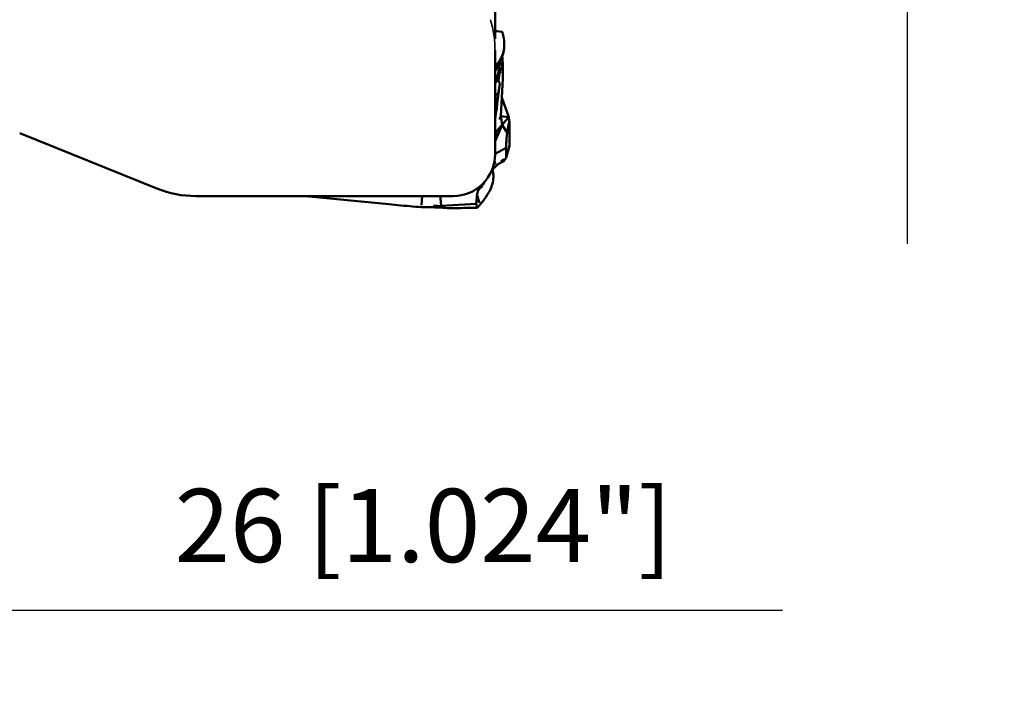
# Model space of a CAD drawing. Units: millimetres. Extents: x -36 to 74, y -54 to 79.
# Drawn here: x 27 to 74, y -54 to -21 of the extents above; entities that cross this region are included whole.
import ezdxf

# ---------------------------------------------------------------- set-up
doc = ezdxf.new("R2010")
doc.units = ezdxf.units.MM
doc.linetypes.add('HIDDEN', pattern=[9.525, 6.35, -3.175])
for name, color, linetype, lineweight in [('1', 4, 'Continuous', 50), ('2', 7, 'Continuous', 25), ('sk2', 7, 'Continuous', 25), ('sk3', 1, 'HIDDEN', 35)]:
    doc.layers.add(name, color=color, linetype=linetype, lineweight=lineweight)
doc.styles.add('simplex', font='txt.shx', dxfattribs={"height": 3.5})
doc.dimstyles.new('\\M+18352\\M+18373\\M+1815B - ISO-25', dxfattribs={"dimscale": 0, "dimtxt": 3.5, "dimasz": 3.5, "dimexe": 1.5, "dimexo": 0, "dimgap": 2.3, "dimtad": 1, "dimdsep": 46, "dimtxsty": 'simplex', "dimcen": 0.09, "dimclrd": 256, "dimclre": 256, "dimclrt": 256, "dimadec": 0, "dimazin": 0, "dimtfac": 1, "dimtofl": 0, "dimtmove": 0, "dimatfit": 3, "dimfxl": 1, "dimtolj": 1, "dimlwd": -1, "dimlwe": -1, "dimarcsym": 0})

# ---------------------------------------------------------------- blocks, each defined once
blk = doc.blocks.new('*D6')
at = {"layer": '2'}
for p, q in [((50.8, 31.75), (71.314, 31.75)), ((69.814, 28.25), (69.814, -31.75))]:
    blk.add_line(p, q, dxfattribs=at)
blk.add_solid([(69.231, 28.25), (70.397, 28.25), (69.814, 31.75)], dxfattribs=at)
at = {"layer": 'Defpoints', "color": 0}
for p in [(50.8, 31.75), (50.8, -31.75), (69.814, -31.75)]:
    blk.add_point(p, dxfattribs=at)
at = {"layer": '2', "insert": (64.014, 1.994), "char_height": 3.5, "attachment_point": 2, "rotation": 90, "style": 'simplex'}
blk.add_mtext('\\A1;%%c63.5 [%%C2.500"]', dxfattribs=at)
blk = doc.blocks.new('_None')
blk = doc.blocks.new('*D11')
at = {"layer": 'Defpoints', "color": 0}
for p in [(26, -12.878), (0, -27.215), (26, -49.257)]:
    blk.add_point(p, dxfattribs=at)
at = {"layer": 'sk2'}
for p, q in [((26, -12.878), (26, -50.757)), ((0, -27.215), (0, -50.757)), ((3.5, -49.257), (22.5, -49.257)), ((26, -49.257), (63.85, -49.257))]:
    blk.add_line(p, q, dxfattribs=at)
for points in [[(3.5, -48.674), (3.5, -49.84), (0, -49.257)], [(22.5, -48.674), (22.5, -49.84), (26, -49.257)]]:
    blk.add_solid(points, dxfattribs=at)
at = {"layer": 'sk2', "insert": (46.675, -43.457), "char_height": 3.5, "attachment_point": 2, "style": 'simplex'}
blk.add_mtext('\\A1;26 [1.024"]', dxfattribs=at)

msp = doc.modelspace()

# ---------------------------------------------------------------- linework, layer by layer
at = {"layer": '1'}
for p, q in [((50.1, -21.95062228), (50.1, -17.35699441)), ((50.1, -22.49944231), (50.1, -27.46308641)), ((50.53509405, -22.3688195), (50.54086555, -22.29441162)), ((50.27566731, -23.16290466), (50.36275655, -22.98658227)), ((50.43310473, -23.25438142), (50.33624, -23.04026978)), ((50.36275655, -22.98658227), (50.37656976, -22.95860338)), ((50.45818052, -22.9277215), (50.4678109, -23.15987979)), ((50.16622879, -23.38483401), (50.20175413, -23.31274493)), ((50.20175413, -23.31274493), (50.2263685, -23.26281548)), ((50.2263685, -23.26281548), (50.27566731, -23.16290466)), ((50.28414114, -23.35081466), (50.29642547, -23.12086962)), ((50.38333053, -23.37532185), (50.38204774, -23.37877631)), ((50.38527129, -23.3701766), (50.38333053, -23.37532185)), ((50.38784281, -23.36345734), (50.38527129, -23.3701766)), ((50.39104586, -23.35520643), (50.38784281, -23.36345734)), ((50.39461411, -23.34615612), (50.39104586, -23.35520643)), ((50.39903818, -23.33511182), (50.39461411, -23.34615612)), ((50.41076631, -23.3063685), (50.39903818, -23.33511182)), ((50.41420428, -23.29812915), (50.41076631, -23.3063685)), ((50.41787031, -23.28949667), (50.41420428, -23.29812915)), ((50.42188252, -23.28020855), (50.41787031, -23.28949667)), ((50.42793948, -23.26634486), (50.42188252, -23.28020855)), ((50.43310473, -23.25438142), (50.42793948, -23.26634486)), ((50.43310473, -23.25438142), (50.43803389, -23.24265675)), ((50.43803389, -23.24265675), (50.44280385, -23.23107104)), ((50.45391077, -23.20249365), (50.45943922, -23.18687303)), ((50.47427483, -23.59342582), (50.4678109, -23.15987979)), ((50.21641693, -23.94197404), (50.22626725, -23.93173252)), ((50.22626725, -23.93173252), (50.23353883, -23.92411197)), ((50.23353883, -23.92411197), (50.23842655, -23.91892086)), ((50.23842655, -23.91892086), (50.24334177, -23.91363557)), ((50.26216755, -23.92377785), (50.25870965, -23.94493651)), ((50.26944041, -23.87463637), (50.26216755, -23.92377785)), ((50.26477095, -23.95717261), (50.28138711, -23.99039945)), ((50.28138711, -23.99039945), (50.29988195, -24.02691729)), ((50.37188929, -25.64018654), (50.46799081, -23.84016158)), ((50.46399356, -23.57289768), (50.46489293, -23.57379383)), ((50.47221704, -23.6606777), (50.47094498, -23.69237425)), ((50.47332775, -23.62780857), (50.47221704, -23.6606777)), ((50.47427483, -23.59342582), (50.47332775, -23.62780857)), ((50.11095746, -24.07565307), (50.1, -24.07460542)), ((50.32723722, -24.07994636), (50.22942188, -24.66523655)), ((50.32723722, -24.07994636), (50.27264052, -24.56085832)), ((50.29988195, -24.02691729), (50.32723722, -24.07994636)), ((50.11231738, -24.53436685), (50.1, -24.52100085)), ((50.13383345, -24.55789638), (50.11231738, -24.53436685)), ((50.1550023, -24.58126527), (50.13383345, -24.55789638)), ((50.18187583, -24.61125764), (50.1550023, -24.58126527)), ((50.20584912, -24.6383252), (50.18187583, -24.61125764)), ((50.18754983, -25.02322352), (50.22942188, -24.66523655)), ((50.22942188, -24.66523655), (50.20584912, -24.6383252)), ((50.24306673, -24.79227418), (50.20840668, -25.05775159)), ((50.27264052, -24.56085832), (50.24306673, -24.79227418)), ((50.75552532, -25.6970338), (50.41929868, -24.75227763)), ((50.1, -25.01417466), (50.18754983, -25.02322352)), ((50.1, -25.75970352), (50.18754983, -25.02322352)), ((50.15761729, -25.41739938), (50.1, -25.79898845)), ((50.18020843, -25.26987998), (50.15761729, -25.41739938)), ((50.20840668, -25.05775159), (50.18020843, -25.26987998)), ((50.1, -25.51230256), (50.12908789, -25.51570267)), ((50.32046736, -25.80341835), (50.37188929, -25.64018654)), ((50.43485253, -26.06381525), (50.37188929, -25.64018654)), ((50.75552532, -25.6970338), (50.37188929, -25.64018654)), ((50.6243359, -25.85176074), (50.57554836, -25.90616)), ((50.64294363, -25.83069292), (50.6243359, -25.85176074)), ((50.75552532, -25.6970338), (50.7303042, -25.72758515)), ((50.75517038, -26.0105429), (50.77805714, -25.88007851)), ((50.75552532, -25.6970338), (50.7840692, -25.84526157)), ((50.77805714, -25.88007851), (50.7840692, -25.84526157)), ((50.7840692, -25.84526157), (50.79800564, -25.92440366)), ((50.1, -26.839237), (50.43485253, -26.06381525)), ((50.44396821, -26.05373115), (50.43485253, -26.06381525)), ((50.43485253, -26.06381525), (50.674665, -26.4414142)), ((50.49070868, -26.00246806), (50.47657317, -26.01810667)), ((50.5002556, -25.99178847), (50.49070868, -26.00246806)), ((50.51510523, -25.97500537), (50.5002556, -25.99178847)), ((50.56158952, -25.9219303), (50.51510523, -25.97500537)), ((50.57554836, -25.90616), (50.56158952, -25.9219303)), ((50.674665, -26.4414142), (50.69323439, -26.34613343)), ((50.69323439, -26.34613343), (50.71221073, -26.24614432)), ((50.71221073, -26.24614432), (50.73300293, -26.13367354)), ((50.73300293, -26.13367354), (50.75517038, -26.0105429)), ((50.79653084, -26.20029736), (50.79513381, -26.69657237)), ((50.79696592, -26.13679816), (50.79653084, -26.20029736)), ((50.79800564, -25.92440366), (50.79696592, -26.13679816)), ((27.37318052, -26.46130946), (33.93317504, -29.10150904)), ((50.1, -26.6934336), (50.16105793, -26.40000503)), ((50.1, -26.50511802), (50.1116312, -26.46175474)), ((50.64392061, -26.84625575), (50.64895775, -26.77087997)), ((50.64895775, -26.77087997), (50.65444992, -26.69385711)), ((50.65444992, -26.69385711), (50.66376271, -26.57257379)), ((50.66376271, -26.57257379), (50.674665, -26.4414142)), ((50.62700928, -27.1534143), (50.1, -27.44637561)), ((50.62700928, -27.1534143), (50.63085896, -27.0733935)), ((50.6394089, -27.63878274), (50.62700928, -27.1534143)), ((50.63085896, -27.0733935), (50.63494239, -26.99602921)), ((50.63494239, -26.99602921), (50.63927794, -26.92084733)), ((50.63927794, -26.92084733), (50.64392061, -26.84625575)), ((50.6394089, -27.63878274), (50.79756687, -27.05750644)), ((50.12007716, -27.95816752), (50.07644705, -27.76788678)), ((50.51998312, -27.79156895), (50.55089105, -27.75151329)), ((50.55089105, -27.75151329), (50.58268574, -27.71069788)), ((50.56642751, -27.70091685), (50.59126541, -27.69114959)), ((50.58268574, -27.71069788), (50.60092606, -27.68743237)), ((50.59126541, -27.69114959), (50.60092606, -27.68743237)), ((50.60092606, -27.68743237), (50.6394089, -27.63878274)), ((49.9914655, -28.20311899), (49.98536695, -28.21743173)), ((49.99927844, -28.18842338), (49.9914655, -28.20311899)), ((50.01917062, -28.61625143), (50.02080564, -28.58474844)), ((49.29279201, -29.13704973), (49.27311956, -29.24372033)), ((49.30813468, -29.05671524), (49.29279201, -29.13704973)), ((35.8, -29.46308641), (48.1, -29.46308641)), ((46.58293068, -29.89202948), (46.6187977, -29.46308641)), ((47.49827284, -29.58064839), (47.48597237, -29.46308641)), ((47.51546718, -29.7519575), (47.49827284, -29.58064839)), ((49.22333971, -29.57367405), (49.21912832, -29.62099825)), ((49.25363646, -29.35322906), (49.23433723, -29.46557307)), ((49.23935684, -29.43609774), (49.35332326, -29.79219206)), ((49.27311956, -29.24372033), (49.25363646, -29.35322906)), ((45.73494213, -29.92167472), (45.59180792, -29.90757995)), ((45.87806913, -29.93521476), (45.73494213, -29.92167472)), ((46.02051465, -29.94812544), (45.87806913, -29.93521476)), ((46.16191442, -29.9603652), (46.02051465, -29.94812544)), ((46.30214924, -29.97191363), (46.16191442, -29.9603652)), ((46.44055489, -29.98270752), (46.30214924, -29.97191363)), ((46.57676702, -29.9927112), (46.44055489, -29.98270752)), ((47.3734699, -30.01413216), (47.39498408, -30.00245802)), ((47.59814665, -30.02655757), (47.3734699, -30.01413216)), ((47.39498408, -30.00245802), (47.41643304, -29.99060866)), ((47.41643304, -29.99060866), (47.4378153, -29.97858416)), ((47.43687496, -29.94725434), (47.4830381, -29.95247797)), ((47.4378153, -29.97858416), (47.45912496, -29.96638478)), ((47.45912496, -29.96638478), (47.4830381, -29.95247797)), ((47.4830381, -29.95247797), (47.53180882, -29.92310934)), ((47.53180882, -29.92310934), (47.51546718, -29.7519575)), ((47.53180882, -29.92310934), (49.20465775, -29.82734957)), ((47.705852, -30.03195538), (47.59814665, -30.02655757)), ((47.8134455, -30.03678775), (47.705852, -30.03195538)), ((47.92078506, -30.04103259), (47.8134455, -30.03678775)), ((48.0280271, -30.04469522), (47.92078506, -30.04103259)), ((48.135429, -30.04779049), (48.0280271, -30.04469522)), ((49.23795849, -29.97231693), (49.24759133, -30.02101787)), ((49.27341829, -29.99383092), (49.24759133, -30.02101787)), ((49.33605711, -29.9261843), (49.31133225, -29.95318706)), ((49.36034099, -29.89925772), (49.33605711, -29.9261843)), ((49.37693086, -29.88062104), (49.36034099, -29.89925772)), ((49.39330342, -29.8620278), (49.37693086, -29.88062104))]:
    msp.add_line(p, q, dxfattribs=at)
for points in [[(50.44711407, -21.61310393), (50.31486319, -21.59442594), (50.18515253, -21.57558366), (50.1, -21.56285698)], [(50.48366596, -21.74479536), (50.48003699, -21.73029629), (50.47630005, -21.71576349), (50.47245507, -21.70119712), (50.46850201, -21.68659736), (50.46444083, -21.67196437), (50.4602715, -21.65729836), (50.45599395, -21.64259951), (50.45160816, -21.62786798), (50.44711407, -21.61310393)], [(50.51987622, -21.92274546), (50.51668425, -21.90326826), (50.51328512, -21.88371635), (50.50967851, -21.86409012), (50.50586403, -21.84438992), (50.50184144, -21.82461618), (50.49761063, -21.80476945), (50.49317135, -21.78485016), (50.48852323, -21.76485866), (50.48366596, -21.74479536)], [(50.54086555, -22.29441162), (50.5422904, -22.2612795), (50.54218309, -22.15108887), (50.53472819, -22.03824687), (50.51987622, -21.92274546)], [(50.1, -23.25696488), (50.14454369, -23.2123323), (50.21691509, -23.12973532), (50.28199062, -23.04437971), (50.33979674, -22.95625014), (50.39037271, -22.86532291), (50.43374238, -22.77160586), (50.46991179, -22.67510531), (50.49887974, -22.57579016), (50.52061739, -22.47367223), (50.53509405, -22.3688195)], [(50.37613525, -22.95948231), (50.40921755, -22.88814628), (50.44645813, -22.79409933), (50.47756072, -22.69790403), (50.50256117, -22.59950343), (50.52150926, -22.49840846), (50.53429251, -22.39438031), (50.53899415, -22.32897052)], [(50.45818052, -22.9277215), (50.45602093, -22.89865146), (50.45369137, -22.86929415), (50.45119185, -22.83964955), (50.44852238, -22.80971697), (50.44692058, -22.79266907)], [(50.16622879, -23.38483401), (50.1493399, -23.41796209), (50.1298295, -23.45346025), (50.10922282, -23.48800776), (50.1, -23.50226172)], [(50.28414114, -23.35081466), (50.2796492, -23.41163875), (50.27160897, -23.48024255), (50.26108026, -23.54537388), (50.24850873, -23.60719362), (50.23429805, -23.66582779), (50.21866213, -23.72168285), (50.20181586, -23.77475154), (50.18398541, -23.82496271), (50.17103121, -23.85790999)], [(50.37246373, -23.4048036), (50.35890995, -23.44652896), (50.34576165, -23.49065905), (50.33316468, -23.53669181), (50.32129569, -23.58387328), (50.31030968, -23.63173297), (50.30031551, -23.68019527), (50.29141025, -23.72886834), (50.28356709, -23.77732544), (50.27640058, -23.82591156), (50.26944041, -23.87463637)], [(50.44280385, -23.23107104), (50.44512332, -23.2253198), (50.44739606, -23.21959064), (50.44961976, -23.21387933), (50.45179211, -23.20818173), (50.45391077, -23.20249365)], [(50.45943922, -23.18687303), (50.4604529, -23.18385731), (50.46144616, -23.18084707), (50.46241879, -23.1778417), (50.46337061, -23.17484062), (50.46430142, -23.17184327), (50.46521103, -23.16884906), (50.46609926, -23.16585743), (50.46696594, -23.16286786), (50.4678109, -23.15987979)], [(50.24334177, -23.91363557), (50.21772035, -23.8949668), (50.19306246, -23.87594202), (50.16938724, -23.85656444), (50.14669415, -23.83681951), (50.1250247, -23.81672813), (50.10445251, -23.79634908), (50.1, -23.79162283)], [(50.11095746, -24.07565307), (50.11509662, -24.06930859), (50.11927413, -24.06301551), (50.12348998, -24.05677384), (50.1277434, -24.05058433), (50.13203516, -24.04444623), (50.13636757, -24.03835729), (50.14074068, -24.03231752), (50.14515444, -24.02632691), (50.14961097, -24.02038317), (50.15411057, -24.0144861), (50.15865294, -24.00863589), (50.16323927, -24.00283082), (50.16787057, -23.99707009), (50.17254583, -23.9913545), (50.1772632, -23.98568464), (50.18202326, -23.98006063), (50.18682542, -23.97448236), (50.19166609, -23.96895016), (50.19654566, -23.96346462), (50.20146373, -23.95802516), (50.2064155, -23.95263039), (50.21139937, -23.94727986), (50.21641693, -23.94197404)], [(50.24334177, -23.91363557), (50.24862136, -23.92443759), (50.26477095, -23.95717261)], [(50.43380139, -23.55306947), (50.43395381, -23.55356834), (50.43410681, -23.55404683), (50.43426036, -23.55450503), (50.43441408, -23.55494097), (50.43456833, -23.55535669), (50.43472425, -23.55575819), (50.43488252, -23.55614742), (50.43504248, -23.55652241), (50.43520326, -23.55688326), (50.43536497, -23.55722987), (50.43552754, -23.55756223), (50.43568982, -23.55788056), (50.43585153, -23.55818414), (50.436013, -23.55847357), (50.43617407, -23.55875102), (50.43633462, -23.55901639), (50.43649483, -23.55926966), (50.43665493, -23.55951318), (50.43681497, -23.55974712), (50.43697495, -23.5599712), (50.43713505, -23.56018713), (50.43729523, -23.56039495), (50.43745555, -23.56059453), (50.43761634, -23.56078737), (50.43777744, -23.56097339), (50.43793904, -23.56115259), (50.43810192, -23.56132659), (50.43826606, -23.56149547), (50.43843152, -23.56165908), (50.43859917, -23.56181864), (50.43876904, -23.56197429), (50.43894114, -23.56212582), (50.43911621, -23.56227405), (50.4392943, -23.56241902), (50.4394754, -23.56256062), (50.4396602, -23.56269935), (50.43984874, -23.56283525), (50.44004103, -23.5629682), (50.4402377, -23.56309854), (50.44043878, -23.56322627), (50.44064429, -23.56335132), (50.44085479, -23.56347387), (50.44107033, -23.56359392), (50.44129092, -23.56371142), (50.44151704, -23.56382646), (50.44174876, -23.56393906), (50.44198606, -23.56404917), (50.44222936, -23.56415684), (50.44247868, -23.56426209), (50.44273403, -23.56436494), (50.44299579, -23.56446542), (50.44326392, -23.56456357), (50.44353847, -23.56465947), (50.44382003, -23.56475325), (50.44410853, -23.564845), (50.44440401, -23.56493484), (50.44470714, -23.56502295), (50.44501785, -23.5651095), (50.44533613, -23.56519464), (50.44566277, -23.56527866), (50.44599766, -23.56536179), (50.44634077, -23.56544428), (50.44669303, -23.56552653), (50.44742443, -23.56569171)], [(50.44742443, -23.56569171), (50.44942755, -23.56613288), (50.44985986, -23.56623121), (50.45029978, -23.56633409), (50.45074754, -23.56644245), (50.45120234, -23.56655708), (50.45166012, -23.56667776), (50.45212084, -23.5668058), (50.45258397, -23.56694137), (50.45304484, -23.56708205), (50.45350348, -23.56722811), (50.45395946, -23.56737994), (50.45440757, -23.56753469), (50.45484746, -23.56769169), (50.45527938, -23.56785147), (50.45569933, -23.56801224), (50.45610616, -23.56817278), (50.45650123, -23.56833343), (50.45688442, -23.56849437), (50.45725555, -23.56865493), (50.45761508, -23.56881483), (50.45796382, -23.56897485), (50.45830187, -23.56913458), (50.45862942, -23.56929356), (50.45894734, -23.56945269), (50.45925571, -23.5696116), (50.45955471, -23.56976987), (50.45984536, -23.56992846), (50.46012772, -23.57008708), (50.46040194, -23.57024536), (50.46066914, -23.57040431), (50.46092946, -23.57056376), (50.46118293, -23.57072338), (50.46143038, -23.57088397), (50.46167195, -23.57104544), (50.46190763, -23.57120751), (50.46213799, -23.57137079), (50.4623631, -23.5715352), (50.462583, -23.57170053), (50.46279809, -23.57186727), (50.46300841, -23.57203534), (50.463214, -23.57220458), (50.46341525, -23.57237547), (50.46361229, -23.57254811), (50.46380505, -23.57272221), (50.46399356, -23.57289768)], [(50.46489293, -23.57379383), (50.46532269, -23.57425629), (50.46573907, -23.57472662), (50.46614281, -23.57520475), (50.46653554, -23.57569214), (50.46691739, -23.57618831), (50.46728859, -23.5766927), (50.46765069, -23.57720699), (50.46800351, -23.57773059), (50.46834744, -23.57826346), (50.46868456, -23.57880855), (50.46901485, -23.57936597), (50.46933823, -23.57993555), (50.46965655, -23.58052033), (50.46996972, -23.58112094), (50.47027743, -23.58173722), (50.47058088, -23.58237155), (50.47087974, -23.58302444), (50.47117374, -23.58369625), (50.47146397, -23.5843895), (50.47175044, -23.58510558), (50.47203226, -23.58584447), (50.47230901, -23.58660684)], [(50.46909986, -23.81199378), (50.4685876, -23.82659495), (50.46829999, -23.83351444), (50.46799081, -23.84016158)], [(50.46951236, -23.72306425), (50.46967903, -23.73307701), (50.46979274, -23.74288991), (50.46985594, -23.75247156), (50.46986986, -23.76176941), (50.4698377, -23.77077889), (50.46976433, -23.77954688), (50.46965055, -23.78806441), (50.46949859, -23.79630165), (50.46931481, -23.80428202), (50.46909986, -23.81199378)], [(50.47094498, -23.69237425), (50.47000697, -23.71294961), (50.46951236, -23.72306425)], [(50.47230901, -23.58660684), (50.47253913, -23.58727048), (50.47276776, -23.58795707), (50.47299436, -23.58866747), (50.47321874, -23.58940437), (50.47344002, -23.59016688), (50.47365675, -23.59095018), (50.47386824, -23.59175306), (50.4740744, -23.59257804), (50.47427483, -23.59342582)], [(50.1, -24.12373596), (50.10259908, -24.11316481), (50.11095746, -24.07565307)], [(50.68392288, -25.78309173), (50.66280602, -25.8078254), (50.65272464, -25.81948758), (50.64294363, -25.83069292)], [(50.7303042, -25.72758515), (50.69498368, -25.76996121), (50.68392288, -25.78309173)], [(50.1116312, -26.46175474), (50.1239346, -26.41681243), (50.12961485, -26.39656074), (50.13502235, -26.37766277), (50.14020176, -26.35997359), (50.14508826, -26.34370629), (50.1496361, -26.32897573), (50.1539277, -26.31545946), (50.15797665, -26.30307274), (50.16171064, -26.29199141), (50.1622452, -26.2904338)], [(50.43485253, -26.06381525), (50.39973849, -26.10330684), (50.36561763, -26.14211257), (50.33257595, -26.18025747), (50.30073344, -26.21769296), (50.27014645, -26.2545468), (50.24080316, -26.29111725), (50.21275913, -26.32754339), (50.1861421, -26.36381211), (50.16105158, -26.4000042)], [(50.47657317, -26.01810667), (50.45788364, -26.03852709), (50.45326191, -26.04355244), (50.44396821, -26.05373115)], [(50.16105158, -26.4000042), (50.14263796, -26.42837987), (50.12580854, -26.45560058), (50.11053008, -26.48172536), (50.10222492, -26.49679041)], [(50.79513381, -26.69657237), (50.79529642, -26.73481949), (50.79756687, -27.05750644)], [(50.38279219, -27.78758329), (50.40421883, -27.77592048), (50.42609671, -27.76449434), (50.44841805, -27.7533052), (50.47117399, -27.7423539), (50.49435799, -27.73164016), (50.51796602, -27.72116269), (50.54199199, -27.71092131), (50.56642751, -27.70091685)], [(50.0207883, -28.58503787), (50.02261123, -28.52355885), (50.02160829, -28.46618352), (50.01791148, -28.40881642), (50.01149305, -28.35163512), (50.00233509, -28.29450826), (49.99038064, -28.23705091), (49.97656301, -28.18251952)], [(50.1223098, -28.05777283), (50.10119325, -28.07526333), (50.08168336, -28.09244324), (50.06379551, -28.10930412), (50.04753924, -28.12584458), (50.03293748, -28.14204858), (50.02001938, -28.15788715), (50.00879881, -28.17334502), (49.99927844, -28.18842338)], [(50.51998312, -27.79156895), (50.48669076, -27.80631888), (50.4542296, -27.8215442), (50.42262151, -27.83724443), (50.3918614, -27.85343374), (50.3620008, -27.87009743), (50.33313868, -27.8871882), (50.30529705, -27.90469709), (50.27848261, -27.92262448), (50.25275732, -27.94093149), (50.2281218, -27.95961801), (50.20459355, -27.97867157), (50.18224423, -27.99802925), (50.16109279, -28.01766232), (50.14111589, -28.03757992), (50.12231207, -28.05777279)], [(50.0191791, -28.61625033), (50.01839803, -28.63003109), (50.00895717, -28.72137784), (49.99202805, -28.8145432), (49.96763218, -28.90952235), (49.93576975, -29.00630939), (49.89641024, -29.10493332), (49.84952649, -29.20537857), (49.79511901, -29.30757517), (49.73318287, -29.41147398), (49.66370142, -29.51703568), (49.58661168, -29.62425391), (49.50183989, -29.73312852)], [(49.27746824, -29.21992022), (49.32253977, -29.1717098), (49.38159793, -29.10234622), (49.43792714, -29.03042365), (49.49082852, -28.95755166), (49.53895731, -28.88651408), (49.58219584, -28.81853408), (49.60546021, -28.77966285)], [(45.59180792, -29.90757995), (45.02344109, -29.84978949), (44.52627534, -29.79980224), (44.0293319, -29.75043954), (43.53297255, -29.70174941), (43.03708798, -29.65372142), (42.54149733, -29.60633527), (42.04617375, -29.55958218), (41.5510622, -29.5134406), (41.00330033, -29.46308641)], [(49.21912832, -29.62099825), (49.21582108, -29.66119793), (49.2127197, -29.70193307), (49.20982653, -29.7432031), (49.20713922, -29.78500861), (49.20465775, -29.82734957)], [(49.23433723, -29.46557307), (49.23023753, -29.50362345), (49.22633654, -29.54221101), (49.22333971, -29.57367405)], [(47.3734699, -30.01413216), (47.32468261, -30.00967423), (47.2750641, -30.00561343), (47.2246342, -30.00195867), (47.17336693, -29.99871625), (47.12132874, -29.99589883), (47.06868358, -29.99352147), (47.01547237, -29.99159037), (46.96170753, -29.9901106), (46.90751778, -29.98908944), (46.85291412, -29.98853), (46.79794384, -29.9884359), (46.74279611, -29.98880856), (46.68755651, -29.989646), (46.63220321, -29.99094733), (46.57676676, -29.99271148)], [(47.15495617, -29.92448558), (47.19159259, -29.92661007), (47.22784393, -29.92894688), (47.2637026, -29.93149288), (47.29915939, -29.93424477), (47.33420877, -29.93719957), (47.3688487, -29.94035467), (47.40307369, -29.94370729), (47.43687496, -29.94725434)], [(49.24759133, -30.02101787), (49.11363252, -30.02198804), (48.98226449, -30.02346382), (48.85348726, -30.02544519), (48.72729347, -30.02793811), (48.60369047, -30.03093663), (48.48270031, -30.03442292), (48.36433036, -30.03839101), (48.24857325, -30.04284687), (48.135429, -30.04779049)], [(49.20465775, -29.82734957), (49.20527488, -29.83243408), (49.20593954, -29.83753565), (49.20665173, -29.84265427), (49.2074112, -29.84779015), (49.2082182, -29.8529431), (49.20907343, -29.85811246), (49.20997715, -29.86329804), (49.2109291, -29.86850005), (49.21192929, -29.87371848)], [(49.21192929, -29.87371848), (49.21374288, -29.88264137), (49.21570637, -29.89162476), (49.21781975, -29.90066866), (49.22008158, -29.90977407), (49.2224933, -29.91893999), (49.22505927, -29.92816338), (49.22778095, -29.93744322), (49.23065688, -29.94678053)], [(49.23065688, -29.94678053), (49.23454555, -29.9588635), (49.23534539, -29.96155252), (49.23608661, -29.96424237), (49.2367692, -29.96693306), (49.23739316, -29.96962458), (49.23795849, -29.97231693)], [(49.31133225, -29.95318706), (49.28616647, -29.98026459), (49.27341829, -29.99383092)], [(49.50183989, -29.73312852), (49.48698436, -29.75140523), (49.47191255, -29.76972849), (49.45662429, -29.78809787), (49.44111929, -29.80651297), (49.42539745, -29.82497334), (49.40945886, -29.84347844), (49.39330342, -29.8620278)]]:
    msp.add_lwpolyline(points, dxfattribs=at)
for centre, radius, start, end in [((48.1, -27.46308641), 2, 270, 0), ((35.8, -24.46308641), 5, 248.076704591, 270)]:
    msp.add_arc(centre, radius, start, end, dxfattribs=at)
at = {"layer": 'sk3'}
msp.add_arc((45.1, -22.49944231), 5, 0, 17.049030972, dxfattribs=at)

# ---------------------------------------------------------------- dimensions: what is measured, and where the dimension line sits
at = {"layer": '2'}
dim = msp.add_linear_dim(base=(69.81385336, -31.75), p1=(50.8, 31.75), p2=(50.8, -31.75), angle=270, text='%%c<>', dimstyle='\\M+18352\\M+18373\\M+1815B - ISO-25', override={"dimscale": 1, "dimdec": 8, "dimblk2": 'None', "dimsah": 1, "dimse2": 1}, dxfattribs=at)
dim.commit()
dim.dimension.update_dxf_attribs({"geometry": '*D6', "text_midpoint": (69.81385336, 1.9937936479), "dimtype": 160})
at = {"layer": 'sk2'}
dim = msp.add_linear_dim(base=(26, -49.2571630822), p1=(0, -27.215), p2=(26, -12.8780176017), dimstyle='\\M+18352\\M+18373\\M+1815B - ISO-25', override={"dimscale": 1, "dimdec": 8}, dxfattribs=at)
dim.commit()
dim.dimension.update_dxf_attribs({"geometry": '*D11', "text_midpoint": (46.675, -49.2571630822), "dimtype": 160})

doc.saveas('drawing.dxf')
